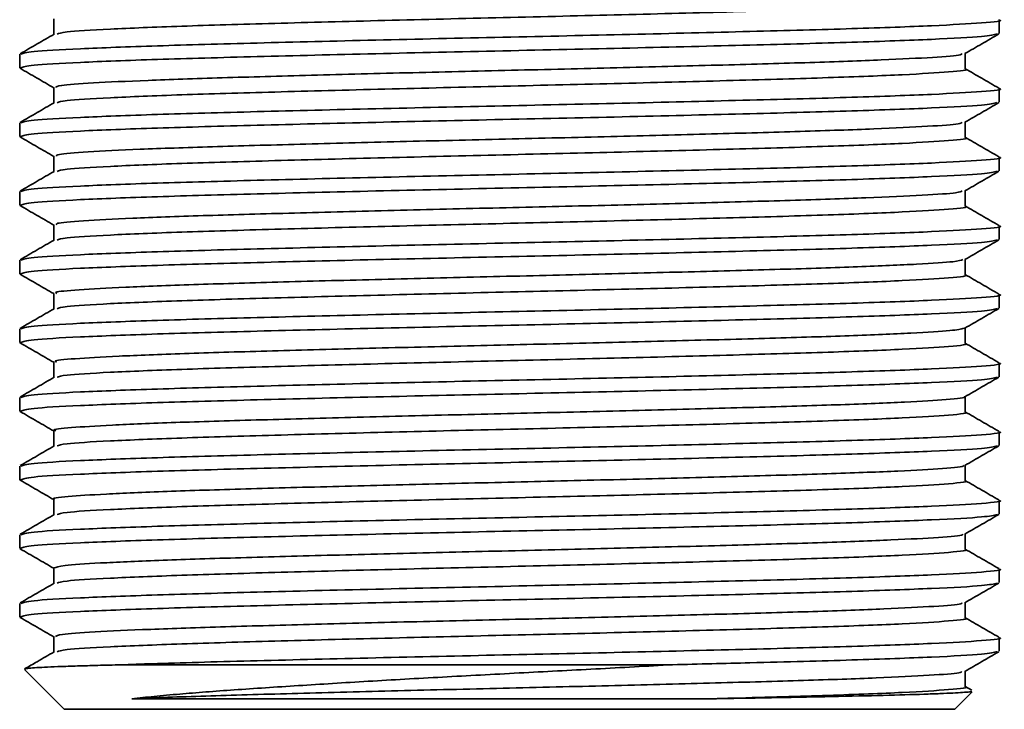
# Model space of a CAD drawing. Units: millimetres. Extents: x -402 to 2966, y -294 to 1765.
# Drawn here: x -175 to -142, y 332 to 355 of the extents above; entities that cross this region are included whole.
import ezdxf

# ---------------------------------------------------------------- set-up
doc = ezdxf.new("R2010")
doc.units = ezdxf.units.MM
doc.header["$LTSCALE"] = 5

msp = doc.modelspace()

# ---------------------------------------------------------------- linework, layer by layer
at = {"color": 7, "linetype": 'Continuous', "lineweight": 35}
for p, q in [((-142.453, 354.304), (-142.453, 354.762)), ((-175.453, 353.607), (-175.453, 353.149)), ((-175.45, 353.142), (-175.414, 353.136)), ((-142.453, 351.994), (-142.453, 352.452)), ((-175.453, 351.297), (-175.453, 350.839)), ((-175.45, 350.832), (-175.397, 350.824)), ((-142.453, 349.684), (-142.453, 350.142)), ((-175.453, 348.987), (-175.453, 348.529)), ((-175.45, 348.522), (-175.414, 348.516)), ((-142.453, 347.374), (-142.453, 347.832)), ((-175.453, 346.677), (-175.453, 346.219)), ((-175.45, 346.212), (-175.396, 346.204)), ((-142.453, 345.064), (-142.453, 345.522)), ((-175.453, 344.367), (-175.453, 343.909)), ((-175.45, 343.902), (-175.414, 343.896)), ((-142.453, 342.754), (-142.453, 343.212)), ((-175.453, 342.057), (-175.453, 341.599)), ((-175.45, 341.592), (-175.396, 341.584)), ((-142.453, 340.444), (-142.453, 340.902)), ((-175.453, 339.747), (-175.453, 339.289)), ((-175.45, 339.282), (-175.414, 339.276)), ((-142.453, 338.134), (-142.453, 338.592)), ((-175.453, 337.437), (-175.453, 336.979)), ((-175.45, 336.972), (-175.396, 336.964)), ((-142.453, 335.824), (-142.453, 336.282)), ((-175.453, 335.127), (-175.453, 334.669)), ((-175.45, 334.662), (-175.413, 334.656)), ((-142.453, 333.514), (-142.453, 333.972)), ((-171.941, 333.062), (-153.457, 333.062)), ((-175.294, 332.903), (-173.953, 331.562)), ((-143.953, 331.562), (-143.369, 332.146)), ((-143.374, 332.202), (-143.599, 332.332)), ((-173.953, 331.562), (-143.953, 331.562))]:
    msp.add_line(p, q, dxfattribs=at)
for points, knots in [([(-143.614, 355.424), (-143.609, 355.423), (-143.432, 355.39), (-144.062, 355.324), (-145.556, 355.229), (-148.09, 355.129), (-151.346, 355.036), (-155.124, 354.937), (-159.171, 354.842), (-163.203, 354.745), (-166.936, 354.646), (-170.136, 354.553), (-172.524, 354.453), (-173.984, 354.367), (-174.132, 354.31), (-174.196, 354.285)], [0, 0, 0, 0, 0.00241, 0.087434, 0.171874, 0.25728, 0.341501, 0.426841, 0.511462, 0.59629, 0.681533, 0.765803, 0.851235, 0.935554, 1, 1, 1, 1]), ([(-142.468, 354.762), (-142.463, 354.761), (-142.274, 354.728), (-142.951, 354.662), (-144.556, 354.568), (-147.279, 354.468), (-150.778, 354.375), (-154.838, 354.275), (-159.187, 354.18), (-163.52, 354.084), (-167.532, 353.985), (-170.968, 353.891), (-173.543, 353.791), (-175.175, 353.7), (-175.334, 353.637), (-175.411, 353.607)], [0, 0, 0, 0, 0.002238, 0.086107, 0.169399, 0.253644, 0.336722, 0.420902, 0.504373, 0.588049, 0.672134, 0.755259, 0.83953, 0.922703, 1, 1, 1, 1]), ([(-174.308, 354.798), (-174.308, 354.71), (-174.308, 354.536), (-174.308, 354.362), (-174.308, 354.277)], [0, 0, 0, 0, 0.506885, 1, 1, 1, 1]), ([(-174.293, 354.285), (-174.484, 354.175), (-174.866, 353.954), (-175.249, 353.733), (-175.44, 353.622)], [0, 0, 0, 0, 0.499457, 1, 1, 1, 1]), ([(-142.523, 354.291), (-142.634, 354.262), (-142.87, 354.201), (-144.597, 354.11), (-147.268, 354.01), (-150.781, 353.917), (-154.837, 353.817), (-159.187, 353.722), (-163.52, 353.626), (-167.532, 353.527), (-170.968, 353.434), (-173.543, 353.333), (-175.175, 353.242), (-175.334, 353.18), (-175.411, 353.149)], [0, 0, 0, 0, 0.075022, 0.159325, 0.244592, 0.328677, 0.413878, 0.498362, 0.583052, 0.668157, 0.75229, 0.837584, 0.921765, 1, 1, 1, 1]), ([(-143.612, 353.628), (-143.42, 353.738), (-143.038, 353.959), (-142.656, 354.18), (-142.465, 354.291)], [0, 0, 0, 0, 0.499988, 1, 1, 1, 1]), ([(-143.717, 353.628), (-143.717, 353.614), (-143.717, 353.572), (-144.611, 353.503), (-146.305, 353.416), (-148.735, 353.329), (-151.71, 353.246), (-155.077, 353.158), (-158.659, 353.072), (-162.257, 352.988), (-165.67, 352.899), (-168.722, 352.816), (-171.248, 352.729), (-173.078, 352.641), (-174.158, 352.564), (-174.215, 352.512), (-174.24, 352.488)], [0, 0, 0, 0, 0.035441, 0.110254, 0.18585, 0.261549, 0.336308, 0.412159, 0.487466, 0.56251, 0.638414, 0.71328, 0.788799, 0.864553, 0.939295, 1, 1, 1, 1]), ([(-143.599, 353.114), (-143.599, 353.202), (-143.599, 353.376), (-143.599, 353.55), (-143.599, 353.635)], [0, 0, 0, 0, 0.508215, 1, 1, 1, 1]), ([(-175.443, 353.136), (-175.252, 353.026), (-174.873, 352.807), (-174.495, 352.588), (-174.308, 352.48)], [0, 0, 0, 0, 0.50497, 1, 1, 1, 1]), ([(-143.614, 353.114), (-143.609, 353.113), (-143.432, 353.08), (-144.062, 353.014), (-145.556, 352.919), (-148.09, 352.819), (-151.346, 352.726), (-155.124, 352.627), (-159.171, 352.532), (-163.203, 352.435), (-166.936, 352.336), (-170.136, 352.243), (-172.524, 352.143), (-173.984, 352.057), (-174.132, 352), (-174.196, 351.975)], [0, 0, 0, 0, 0.0024134, 0.0874374, 0.1718768, 0.2572824, 0.3415036, 0.426843, 0.5114641, 0.5962917, 0.6815348, 0.7658042, 0.8512364, 0.9355546, 1, 1, 1, 1]), ([(-142.467, 352.467), (-142.658, 352.578), (-143.036, 352.796), (-143.413, 353.014), (-143.599, 353.122)], [0, 0, 0, 0, 0.506956, 1, 1, 1, 1]), ([(-142.468, 352.452), (-142.463, 352.451), (-142.274, 352.418), (-142.951, 352.352), (-144.556, 352.258), (-147.279, 352.158), (-150.778, 352.065), (-154.838, 351.965), (-159.187, 351.87), (-163.52, 351.774), (-167.532, 351.675), (-170.968, 351.581), (-173.543, 351.481), (-175.175, 351.39), (-175.334, 351.327), (-175.411, 351.297)], [0, 0, 0, 0, 0.002238, 0.086107, 0.169399, 0.253644, 0.336722, 0.420902, 0.504373, 0.588049, 0.672134, 0.755259, 0.83953, 0.922703, 1, 1, 1, 1]), ([(-174.308, 352.488), (-174.308, 352.4), (-174.308, 352.226), (-174.308, 352.052), (-174.308, 351.967)], [0, 0, 0, 0, 0.506861, 1, 1, 1, 1]), ([(-174.293, 351.975), (-174.484, 351.865), (-174.866, 351.644), (-175.249, 351.423), (-175.44, 351.312)], [0, 0, 0, 0, 0.499437, 1, 1, 1, 1]), ([(-142.531, 351.979), (-142.641, 351.951), (-142.876, 351.89), (-144.597, 351.8), (-147.268, 351.7), (-150.781, 351.607), (-154.837, 351.507), (-159.187, 351.412), (-163.52, 351.316), (-167.532, 351.217), (-170.968, 351.124), (-173.543, 351.023), (-175.175, 350.932), (-175.334, 350.87), (-175.411, 350.839)], [0, 0, 0, 0, 0.074039, 0.158431, 0.243789, 0.327963, 0.413255, 0.497829, 0.582609, 0.667804, 0.752027, 0.837411, 0.921682, 1, 1, 1, 1]), ([(-143.614, 351.317), (-143.422, 351.427), (-143.04, 351.648), (-142.658, 351.869), (-142.467, 351.979)], [0, 0, 0, 0, 0.49999, 1, 1, 1, 1]), ([(-143.717, 351.317), (-143.733, 351.3), (-143.778, 351.254), (-144.774, 351.183), (-146.562, 351.096), (-149.066, 351.009), (-152.097, 350.926), (-155.499, 350.837), (-159.093, 350.752), (-162.679, 350.667), (-166.059, 350.579), (-169.055, 350.496), (-171.509, 350.408), (-173.246, 350.321), (-174.21, 350.247), (-174.214, 350.198), (-174.215, 350.178)], [0, 0, 0, 0, 0.0436, 0.118422, 0.194212, 0.269854, 0.344754, 0.420721, 0.4959, 0.57121, 0.647152, 0.722001, 0.797728, 0.873443, 0.948299, 1, 1, 1, 1]), ([(-143.599, 350.804), (-143.599, 350.892), (-143.599, 351.066), (-143.599, 351.24), (-143.599, 351.325)], [0, 0, 0, 0, 0.508244, 1, 1, 1, 1]), ([(-175.439, 350.824), (-175.248, 350.713), (-174.871, 350.495), (-174.494, 350.278), (-174.308, 350.17)], [0, 0, 0, 0, 0.506916, 1, 1, 1, 1]), ([(-143.614, 350.804), (-143.609, 350.803), (-143.432, 350.77), (-144.062, 350.704), (-145.556, 350.609), (-148.09, 350.509), (-151.346, 350.416), (-155.124, 350.317), (-159.171, 350.222), (-163.203, 350.125), (-166.936, 350.026), (-170.136, 349.933), (-172.524, 349.833), (-173.984, 349.747), (-174.132, 349.69), (-174.196, 349.665)], [0, 0, 0, 0, 0.002417, 0.087441, 0.17188, 0.257285, 0.341506, 0.426845, 0.511466, 0.596294, 0.681536, 0.765806, 0.851238, 0.935555, 1, 1, 1, 1]), ([(-142.467, 350.157), (-142.658, 350.268), (-143.036, 350.486), (-143.413, 350.704), (-143.599, 350.812)], [0, 0, 0, 0, 0.506976, 1, 1, 1, 1]), ([(-142.468, 350.142), (-142.463, 350.141), (-142.274, 350.108), (-142.951, 350.042), (-144.556, 349.948), (-147.279, 349.848), (-150.778, 349.755), (-154.838, 349.655), (-159.187, 349.56), (-163.52, 349.464), (-167.532, 349.365), (-170.968, 349.271), (-173.543, 349.171), (-175.175, 349.08), (-175.334, 349.017), (-175.411, 348.987)], [0, 0, 0, 0, 0.002238, 0.086107, 0.169399, 0.253644, 0.336722, 0.420902, 0.504373, 0.588049, 0.672134, 0.755259, 0.83953, 0.922703, 1, 1, 1, 1]), ([(-174.308, 350.178), (-174.308, 350.09), (-174.308, 349.916), (-174.308, 349.742), (-174.308, 349.657)], [0, 0, 0, 0, 0.506837, 1, 1, 1, 1]), ([(-174.293, 349.665), (-174.484, 349.555), (-174.866, 349.334), (-175.249, 349.113), (-175.44, 349.002)], [0, 0, 0, 0, 0.499418, 1, 1, 1, 1]), ([(-142.525, 349.67), (-142.636, 349.642), (-142.871, 349.58), (-144.597, 349.49), (-147.268, 349.39), (-150.781, 349.297), (-154.837, 349.197), (-159.187, 349.102), (-163.52, 349.006), (-167.532, 348.907), (-170.968, 348.814), (-173.543, 348.713), (-175.175, 348.622), (-175.334, 348.56), (-175.411, 348.529)], [0, 0, 0, 0, 0.074841, 0.15916, 0.244444, 0.328545, 0.413763, 0.498264, 0.582971, 0.668092, 0.752242, 0.837552, 0.92175, 1, 1, 1, 1]), ([(-143.612, 349.008), (-143.421, 349.118), (-143.039, 349.339), (-142.656, 349.56), (-142.465, 349.67)], [0, 0, 0, 0, 0.499988, 1, 1, 1, 1]), ([(-143.7, 349.008), (-143.74, 348.987), (-143.836, 348.938), (-144.949, 348.863), (-146.83, 348.775), (-149.404, 348.689), (-152.489, 348.605), (-155.923, 348.516), (-159.527, 348.433), (-163.099, 348.347), (-166.443, 348.258), (-169.381, 348.176), (-171.76, 348.088), (-173.402, 348.001), (-174.259, 347.93), (-174.218, 347.885), (-174.203, 347.868)], [0, 0, 0, 0, 0.053428, 0.128179, 0.203999, 0.279424, 0.354382, 0.430302, 0.505253, 0.580685, 0.656502, 0.731252, 0.807026, 0.882538, 0.957426, 1, 1, 1, 1]), ([(-143.599, 348.494), (-143.599, 348.582), (-143.599, 348.756), (-143.599, 348.93), (-143.599, 349.015)], [0, 0, 0, 0, 0.508271, 1, 1, 1, 1]), ([(-175.443, 348.516), (-175.252, 348.406), (-174.874, 348.187), (-174.495, 347.968), (-174.308, 347.86)], [0, 0, 0, 0, 0.504936, 1, 1, 1, 1]), ([(-143.614, 348.494), (-143.609, 348.493), (-143.432, 348.46), (-144.062, 348.394), (-145.556, 348.299), (-148.09, 348.199), (-151.346, 348.106), (-155.124, 348.007), (-159.171, 347.912), (-163.203, 347.815), (-166.936, 347.716), (-170.136, 347.623), (-172.524, 347.523), (-173.984, 347.437), (-174.132, 347.38), (-174.196, 347.355)], [0, 0, 0, 0, 0.002421, 0.087444, 0.171883, 0.257288, 0.341509, 0.426848, 0.511468, 0.596295, 0.681538, 0.765807, 0.851239, 0.935556, 1, 1, 1, 1]), ([(-142.467, 347.847), (-142.658, 347.958), (-143.036, 348.176), (-143.413, 348.394), (-143.599, 348.502)], [0, 0, 0, 0, 0.506996, 1, 1, 1, 1]), ([(-142.468, 347.832), (-142.463, 347.831), (-142.274, 347.798), (-142.951, 347.732), (-144.556, 347.638), (-147.279, 347.538), (-150.778, 347.445), (-154.838, 347.345), (-159.187, 347.25), (-163.52, 347.154), (-167.532, 347.055), (-170.968, 346.961), (-173.543, 346.861), (-175.175, 346.77), (-175.334, 346.707), (-175.411, 346.677)], [0, 0, 0, 0, 0.002238, 0.086107, 0.169399, 0.253644, 0.336722, 0.420902, 0.504373, 0.588049, 0.672134, 0.755259, 0.83953, 0.922703, 1, 1, 1, 1]), ([(-174.308, 347.868), (-174.308, 347.78), (-174.308, 347.606), (-174.308, 347.432), (-174.308, 347.347)], [0, 0, 0, 0, 0.506813, 1, 1, 1, 1]), ([(-174.293, 347.355), (-174.484, 347.245), (-174.866, 347.024), (-175.249, 346.803), (-175.44, 346.692)], [0, 0, 0, 0, 0.499398, 1, 1, 1, 1]), ([(-142.529, 347.36), (-142.639, 347.331), (-142.875, 347.27), (-144.597, 347.18), (-147.268, 347.08), (-150.781, 346.987), (-154.837, 346.887), (-159.187, 346.792), (-163.52, 346.696), (-167.532, 346.597), (-170.968, 346.504), (-173.543, 346.403), (-175.175, 346.312), (-175.334, 346.25), (-175.411, 346.219)], [0, 0, 0, 0, 0.07426, 0.158633, 0.24397, 0.328124, 0.413395, 0.497949, 0.582709, 0.667884, 0.752086, 0.83745, 0.921701, 1, 1, 1, 1]), ([(-143.613, 346.697), (-143.422, 346.807), (-143.04, 347.028), (-142.658, 347.249), (-142.467, 347.36)], [0, 0, 0, 0, 0.49999, 1, 1, 1, 1]), ([(-143.675, 346.697), (-143.746, 346.674), (-143.903, 346.621), (-145.135, 346.543), (-147.106, 346.454), (-149.749, 346.369), (-152.886, 346.285), (-156.35, 346.196), (-159.961, 346.113), (-163.516, 346.026), (-166.821, 345.938), (-169.698, 345.855), (-172.001, 345.767), (-173.546, 345.681), (-174.305, 345.613), (-174.227, 345.571), (-174.203, 345.558)], [0, 0, 0, 0, 0.061986, 0.13681, 0.212726, 0.287999, 0.363159, 0.439097, 0.513965, 0.589586, 0.665343, 0.74014, 0.816026, 0.891402, 0.966466, 1, 1, 1, 1]), ([(-143.599, 346.184), (-143.599, 346.272), (-143.599, 346.446), (-143.599, 346.62), (-143.599, 346.705)], [0, 0, 0, 0, 0.508298, 1, 1, 1, 1]), ([(-175.439, 346.204), (-175.247, 346.093), (-174.87, 345.875), (-174.494, 345.658), (-174.308, 345.55)], [0, 0, 0, 0, 0.5069897, 1, 1, 1, 1]), ([(-143.614, 346.184), (-143.609, 346.183), (-143.432, 346.15), (-144.062, 346.084), (-145.556, 345.989), (-148.09, 345.889), (-151.346, 345.796), (-155.124, 345.697), (-159.171, 345.602), (-163.203, 345.505), (-166.936, 345.406), (-170.136, 345.313), (-172.524, 345.213), (-173.984, 345.127), (-174.132, 345.07), (-174.196, 345.045)], [0, 0, 0, 0, 0.002424, 0.087447, 0.171886, 0.257291, 0.341511, 0.42685, 0.51147, 0.596297, 0.68154, 0.765808, 0.85124, 0.935557, 1, 1, 1, 1]), ([(-142.467, 345.537), (-142.658, 345.648), (-143.036, 345.866), (-143.413, 346.084), (-143.599, 346.192)], [0, 0, 0, 0, 0.507016, 1, 1, 1, 1]), ([(-142.468, 345.522), (-142.463, 345.521), (-142.274, 345.488), (-142.951, 345.422), (-144.556, 345.328), (-147.279, 345.228), (-150.778, 345.135), (-154.838, 345.035), (-159.187, 344.94), (-163.52, 344.844), (-167.532, 344.745), (-170.968, 344.651), (-173.543, 344.551), (-175.175, 344.46), (-175.334, 344.397), (-175.411, 344.367)], [0, 0, 0, 0, 0.002238, 0.086107, 0.169399, 0.253644, 0.336722, 0.420902, 0.504373, 0.588049, 0.672134, 0.755259, 0.83953, 0.922703, 1, 1, 1, 1]), ([(-174.308, 345.558), (-174.308, 345.47), (-174.308, 345.296), (-174.308, 345.122), (-174.308, 345.037)], [0, 0, 0, 0, 0.506788, 1, 1, 1, 1]), ([(-174.293, 345.045), (-174.484, 344.935), (-174.866, 344.714), (-175.249, 344.493), (-175.44, 344.382)], [0, 0, 0, 0, 0.499378, 1, 1, 1, 1]), ([(-142.526, 345.05), (-142.637, 345.021), (-142.872, 344.96), (-144.597, 344.87), (-147.268, 344.77), (-150.781, 344.677), (-154.837, 344.577), (-159.187, 344.482), (-163.52, 344.386), (-167.532, 344.287), (-170.968, 344.194), (-173.543, 344.093), (-175.175, 344.002), (-175.334, 343.94), (-175.411, 343.909)], [0, 0, 0, 0, 0.0746535, 0.1589898, 0.2442909, 0.3284092, 0.4136443, 0.498162, 0.5828859, 0.6680249, 0.7521913, 0.837519, 0.9217343, 1, 1, 1, 1]), ([(-143.612, 344.387), (-143.421, 344.498), (-143.039, 344.719), (-142.657, 344.94), (-142.466, 345.05)], [0, 0, 0, 0, 0.499988, 1, 1, 1, 1]), ([(-143.634, 344.388), (-143.744, 344.36), (-143.969, 344.304), (-145.332, 344.223), (-147.391, 344.134), (-150.102, 344.05), (-153.288, 343.964), (-156.78, 343.876), (-160.395, 343.793), (-163.929, 343.705), (-167.193, 343.618), (-170.007, 343.535), (-172.232, 343.446), (-173.677, 343.362), (-174.347, 343.296), (-174.241, 343.258), (-174.215, 343.248)], [0, 0, 0, 0, 0.0713397, 0.1462245, 0.2221441, 0.297195, 0.3725248, 0.4483881, 0.5231599, 0.5988777, 0.6744826, 0.7493134, 0.8252195, 0.9003692, 0.9755951, 1, 1, 1, 1]), ([(-143.599, 343.874), (-143.599, 343.962), (-143.599, 344.136), (-143.599, 344.31), (-143.599, 344.395)], [0, 0, 0, 0, 0.508323, 1, 1, 1, 1]), ([(-175.443, 343.896), (-175.252, 343.786), (-174.874, 343.567), (-174.495, 343.348), (-174.308, 343.24)], [0, 0, 0, 0, 0.5049363, 1, 1, 1, 1]), ([(-143.614, 343.874), (-143.609, 343.873), (-143.432, 343.84), (-144.062, 343.774), (-145.556, 343.679), (-148.09, 343.579), (-151.346, 343.486), (-155.124, 343.387), (-159.171, 343.292), (-163.203, 343.195), (-166.936, 343.096), (-170.136, 343.003), (-172.524, 342.903), (-173.984, 342.817), (-174.132, 342.76), (-174.196, 342.735)], [0, 0, 0, 0, 0.002428, 0.087451, 0.171889, 0.257294, 0.341514, 0.426852, 0.511473, 0.596299, 0.681541, 0.76581, 0.851241, 0.935558, 1, 1, 1, 1]), ([(-142.467, 343.227), (-142.658, 343.338), (-143.036, 343.556), (-143.413, 343.774), (-143.599, 343.882)], [0, 0, 0, 0, 0.507036, 1, 1, 1, 1]), ([(-142.468, 343.212), (-142.463, 343.211), (-142.274, 343.178), (-142.951, 343.112), (-144.556, 343.018), (-147.279, 342.918), (-150.778, 342.825), (-154.838, 342.725), (-159.187, 342.63), (-163.52, 342.534), (-167.532, 342.435), (-170.968, 342.341), (-173.543, 342.241), (-175.175, 342.15), (-175.334, 342.087), (-175.411, 342.057)], [0, 0, 0, 0, 0.002238, 0.086107, 0.169399, 0.253644, 0.336722, 0.420902, 0.504373, 0.588049, 0.672134, 0.755259, 0.83953, 0.922703, 1, 1, 1, 1]), ([(-174.308, 343.248), (-174.308, 343.16), (-174.308, 342.986), (-174.308, 342.812), (-174.308, 342.727)], [0, 0, 0, 0, 0.506764, 1, 1, 1, 1]), ([(-174.293, 342.735), (-174.484, 342.625), (-174.866, 342.404), (-175.249, 342.183), (-175.44, 342.072)], [0, 0, 0, 0, 0.499358, 1, 1, 1, 1]), ([(-142.527, 342.74), (-142.638, 342.711), (-142.873, 342.65), (-144.597, 342.56), (-147.268, 342.46), (-150.781, 342.367), (-154.837, 342.267), (-159.187, 342.172), (-163.52, 342.076), (-167.532, 341.977), (-170.968, 341.884), (-173.543, 341.783), (-175.175, 341.692), (-175.334, 341.63), (-175.411, 341.599)], [0, 0, 0, 0, 0.074522, 0.15887, 0.244183, 0.328313, 0.413561, 0.49809, 0.582826, 0.667978, 0.752156, 0.837496, 0.921723, 1, 1, 1, 1]), ([(-143.612, 342.077), (-143.421, 342.188), (-143.039, 342.409), (-142.657, 342.629), (-142.466, 342.74)], [0, 0, 0, 0, 0.4999905, 1, 1, 1, 1]), ([(-143.637, 342.077), (-143.632, 342.076), (-143.546, 342.045), (-144.162, 341.986), (-145.517, 341.902), (-147.692, 341.813), (-150.46, 341.73), (-153.694, 341.643), (-157.211, 341.555), (-160.828, 341.473), (-164.338, 341.384), (-167.558, 341.298), (-170.306, 341.215), (-172.453, 341.126), (-173.795, 341.042), (-174.387, 340.979), (-174.261, 340.944), (-174.24, 340.938)], [0, 0, 0, 0, 0.004559, 0.079946, 0.154999, 0.230949, 0.305881, 0.381412, 0.457228, 0.53201, 0.607853, 0.683334, 0.758305, 0.834258, 0.909263, 0.984705, 1, 1, 1, 1]), ([(-143.599, 341.564), (-143.599, 341.652), (-143.599, 341.826), (-143.599, 342), (-143.599, 342.085)], [0, 0, 0, 0, 0.508347, 1, 1, 1, 1]), ([(-175.438, 341.584), (-175.247, 341.473), (-174.87, 341.255), (-174.493, 341.038), (-174.308, 340.93)], [0, 0, 0, 0, 0.507026, 1, 1, 1, 1]), ([(-143.614, 341.564), (-143.609, 341.563), (-143.432, 341.53), (-144.062, 341.464), (-145.556, 341.369), (-148.09, 341.269), (-151.346, 341.176), (-155.124, 341.077), (-159.171, 340.982), (-163.203, 340.885), (-166.936, 340.786), (-170.136, 340.693), (-172.524, 340.593), (-173.984, 340.507), (-174.132, 340.45), (-174.196, 340.425)], [0, 0, 0, 0, 0.0024313, 0.0874541, 0.1718923, 0.2572967, 0.3415166, 0.4268548, 0.5114747, 0.596301, 0.681543, 0.7658112, 0.8512421, 0.9355591, 1, 1, 1, 1]), ([(-142.467, 340.917), (-142.658, 341.028), (-143.036, 341.246), (-143.413, 341.464), (-143.599, 341.572)], [0, 0, 0, 0, 0.507056, 1, 1, 1, 1]), ([(-142.468, 340.902), (-142.463, 340.901), (-142.274, 340.868), (-142.951, 340.802), (-144.556, 340.708), (-147.279, 340.608), (-150.778, 340.515), (-154.838, 340.415), (-159.187, 340.32), (-163.52, 340.224), (-167.532, 340.125), (-170.968, 340.031), (-173.543, 339.931), (-175.175, 339.84), (-175.334, 339.777), (-175.411, 339.747)], [0, 0, 0, 0, 0.002238, 0.086107, 0.169399, 0.253644, 0.336722, 0.420902, 0.504373, 0.588049, 0.672134, 0.755259, 0.83953, 0.922703, 1, 1, 1, 1]), ([(-174.308, 340.938), (-174.308, 340.85), (-174.308, 340.676), (-174.308, 340.502), (-174.308, 340.417)], [0, 0, 0, 0, 0.50674, 1, 1, 1, 1]), ([(-174.293, 340.425), (-174.484, 340.315), (-174.866, 340.094), (-175.249, 339.873), (-175.44, 339.762)], [0, 0, 0, 0, 0.4993382, 1, 1, 1, 1]), ([(-142.528, 340.43), (-142.638, 340.401), (-142.874, 340.34), (-144.597, 340.25), (-147.268, 340.15), (-150.781, 340.057), (-154.837, 339.957), (-159.187, 339.862), (-163.52, 339.766), (-167.532, 339.667), (-170.968, 339.574), (-173.543, 339.473), (-175.175, 339.382), (-175.334, 339.32), (-175.411, 339.289)], [0, 0, 0, 0, 0.074464, 0.158817, 0.244136, 0.328272, 0.413524, 0.498059, 0.5828, 0.667957, 0.752141, 0.837486, 0.921718, 1, 1, 1, 1]), ([(-143.613, 339.767), (-143.422, 339.878), (-143.039, 340.099), (-142.657, 340.319), (-142.466, 340.43)], [0, 0, 0, 0, 0.499988, 1, 1, 1, 1]), ([(-143.675, 339.767), (-143.665, 339.762), (-143.595, 339.728), (-144.281, 339.666), (-145.741, 339.581), (-147.995, 339.493), (-150.827, 339.41), (-154.104, 339.323), (-157.645, 339.235), (-161.259, 339.152), (-164.742, 339.064), (-167.916, 338.979), (-170.597, 338.894), (-172.664, 338.805), (-173.899, 338.722), (-174.424, 338.662), (-174.286, 338.63), (-174.276, 338.628)], [0, 0, 0, 0, 0.013538, 0.088738, 0.163988, 0.23992, 0.314763, 0.390446, 0.466166, 0.540991, 0.616909, 0.692217, 0.767361, 0.843311, 0.918201, 0.993811, 1, 1, 1, 1]), ([(-143.599, 339.254), (-143.599, 339.342), (-143.599, 339.516), (-143.599, 339.69), (-143.599, 339.775)], [0, 0, 0, 0, 0.508372, 1, 1, 1, 1]), ([(-175.443, 339.276), (-175.252, 339.166), (-174.873, 338.947), (-174.495, 338.728), (-174.308, 338.62)], [0, 0, 0, 0, 0.504972, 1, 1, 1, 1]), ([(-143.614, 339.254), (-143.609, 339.253), (-143.432, 339.22), (-144.062, 339.154), (-145.556, 339.059), (-148.09, 338.959), (-151.346, 338.866), (-155.124, 338.767), (-159.171, 338.672), (-163.203, 338.575), (-166.936, 338.476), (-170.136, 338.383), (-172.524, 338.283), (-173.984, 338.197), (-174.132, 338.14), (-174.196, 338.115)], [0, 0, 0, 0, 0.002435, 0.087457, 0.171895, 0.2573, 0.341519, 0.426857, 0.511477, 0.596303, 0.681545, 0.765813, 0.851243, 0.93556, 1, 1, 1, 1]), ([(-142.467, 338.607), (-142.658, 338.718), (-143.036, 338.936), (-143.413, 339.154), (-143.599, 339.262)], [0, 0, 0, 0, 0.507076, 1, 1, 1, 1]), ([(-142.468, 338.592), (-142.463, 338.591), (-142.274, 338.558), (-142.951, 338.492), (-144.556, 338.398), (-147.279, 338.298), (-150.778, 338.205), (-154.838, 338.105), (-159.187, 338.01), (-163.52, 337.914), (-167.532, 337.815), (-170.968, 337.721), (-173.543, 337.621), (-175.175, 337.53), (-175.334, 337.467), (-175.411, 337.437)], [0, 0, 0, 0, 0.002238, 0.086107, 0.169399, 0.253644, 0.336722, 0.420902, 0.504373, 0.588049, 0.672134, 0.755259, 0.83953, 0.922703, 1, 1, 1, 1]), ([(-174.308, 338.628), (-174.308, 338.54), (-174.308, 338.366), (-174.308, 338.192), (-174.308, 338.107)], [0, 0, 0, 0, 0.506716, 1, 1, 1, 1]), ([(-174.293, 338.115), (-174.484, 338.005), (-174.866, 337.784), (-175.249, 337.563), (-175.44, 337.452)], [0, 0, 0, 0, 0.499318, 1, 1, 1, 1]), ([(-142.525, 338.12), (-142.636, 338.092), (-142.871, 338.03), (-144.597, 337.94), (-147.268, 337.84), (-150.781, 337.747), (-154.837, 337.647), (-159.187, 337.552), (-163.52, 337.456), (-167.532, 337.357), (-170.968, 337.264), (-173.543, 337.163), (-175.175, 337.072), (-175.334, 337.01), (-175.411, 336.979)], [0, 0, 0, 0, 0.07481, 0.159132, 0.244419, 0.328523, 0.413743, 0.498247, 0.582956, 0.668081, 0.752233, 0.837546, 0.921748, 1, 1, 1, 1]), ([(-143.612, 337.458), (-143.421, 337.568), (-143.039, 337.789), (-142.656, 338.01), (-142.465, 338.12)], [0, 0, 0, 0, 0.49999, 1, 1, 1, 1]), ([(-143.702, 337.458), (-143.691, 337.449), (-143.646, 337.411), (-144.413, 337.347), (-145.976, 337.261), (-148.306, 337.172), (-151.201, 337.09), (-154.519, 337.002), (-158.078, 336.915), (-161.688, 336.832), (-165.142, 336.743), (-168.264, 336.659), (-170.885, 336.573), (-172.835, 336.485), (-174.082, 336.403), (-174.223, 336.346), (-174.292, 336.318)], [0, 0, 0, 0, 0.023134, 0.098123, 0.173528, 0.249367, 0.324129, 0.399891, 0.475442, 0.550315, 0.626234, 0.701312, 0.776619, 0.852493, 0.927274, 1, 1, 1, 1]), ([(-143.599, 336.944), (-143.599, 337.032), (-143.599, 337.206), (-143.599, 337.38), (-143.599, 337.465)], [0, 0, 0, 0, 0.508389, 1, 1, 1, 1]), ([(-175.438, 336.964), (-175.247, 336.853), (-174.87, 336.635), (-174.493, 336.418), (-174.308, 336.31)], [0, 0, 0, 0, 0.507022, 1, 1, 1, 1]), ([(-143.614, 336.944), (-143.609, 336.943), (-143.432, 336.91), (-144.062, 336.844), (-145.556, 336.749), (-148.09, 336.649), (-151.346, 336.556), (-155.124, 336.457), (-159.171, 336.362), (-163.203, 336.265), (-166.936, 336.166), (-170.136, 336.073), (-172.524, 335.973), (-173.984, 335.887), (-174.132, 335.83), (-174.196, 335.805)], [0, 0, 0, 0, 0.002439, 0.087461, 0.171898, 0.257302, 0.341522, 0.42686, 0.511479, 0.596305, 0.681546, 0.765814, 0.851244, 0.935561, 1, 1, 1, 1]), ([(-142.467, 336.297), (-142.658, 336.408), (-143.036, 336.626), (-143.413, 336.844), (-143.599, 336.952)], [0, 0, 0, 0, 0.507096, 1, 1, 1, 1]), ([(-142.468, 336.282), (-142.463, 336.281), (-142.274, 336.248), (-142.951, 336.182), (-144.556, 336.088), (-147.279, 335.988), (-150.778, 335.895), (-154.838, 335.795), (-159.187, 335.7), (-163.52, 335.604), (-167.532, 335.505), (-170.968, 335.411), (-173.543, 335.311), (-175.175, 335.22), (-175.334, 335.157), (-175.411, 335.127)], [0, 0, 0, 0, 0.002238, 0.086107, 0.169399, 0.253644, 0.336722, 0.420902, 0.504373, 0.588049, 0.672134, 0.755259, 0.83953, 0.922703, 1, 1, 1, 1]), ([(-174.308, 336.318), (-174.308, 336.23), (-174.308, 336.056), (-174.308, 335.882), (-174.308, 335.797)], [0, 0, 0, 0, 0.506692, 1, 1, 1, 1]), ([(-174.293, 335.805), (-174.484, 335.695), (-174.866, 335.474), (-175.249, 335.253), (-175.44, 335.142)], [0, 0, 0, 0, 0.499298, 1, 1, 1, 1]), ([(-142.529, 335.81), (-142.639, 335.781), (-142.875, 335.72), (-144.597, 335.63), (-147.268, 335.53), (-150.781, 335.437), (-154.837, 335.337), (-159.187, 335.242), (-163.52, 335.146), (-167.532, 335.047), (-170.968, 334.954), (-173.543, 334.853), (-175.175, 334.762), (-175.334, 334.7), (-175.411, 334.669)], [0, 0, 0, 0, 0.074277, 0.158648, 0.243984, 0.328136, 0.413406, 0.497958, 0.582716, 0.66789, 0.752091, 0.837453, 0.921702, 1, 1, 1, 1]), ([(-143.613, 335.147), (-143.422, 335.257), (-143.04, 335.478), (-142.658, 335.699), (-142.466, 335.81)], [0, 0, 0, 0, 0.499988, 1, 1, 1, 1]), ([(-143.716, 335.147), (-143.713, 335.135), (-143.701, 335.094), (-144.56, 335.027), (-146.22, 334.94), (-148.626, 334.852), (-151.581, 334.769), (-154.936, 334.681), (-158.513, 334.595), (-162.114, 334.511), (-165.538, 334.423), (-168.608, 334.339), (-171.158, 334.253), (-173.019, 334.165), (-174.14, 334.086), (-174.216, 334.033), (-174.251, 334.008)], [0, 0, 0, 0, 0.031594, 0.106502, 0.182115, 0.257914, 0.332725, 0.408619, 0.484052, 0.559104, 0.635077, 0.710047, 0.785578, 0.861427, 0.936231, 1, 1, 1, 1]), ([(-143.599, 334.634), (-143.599, 334.722), (-143.599, 334.896), (-143.599, 335.07), (-143.599, 335.155)], [0, 0, 0, 0, 0.508417, 1, 1, 1, 1]), ([(-175.443, 334.656), (-175.252, 334.546), (-174.873, 334.327), (-174.495, 334.108), (-174.308, 334)], [0, 0, 0, 0, 0.505054, 1, 1, 1, 1]), ([(-143.614, 334.634), (-143.609, 334.633), (-143.432, 334.6), (-144.062, 334.534), (-145.556, 334.439), (-148.09, 334.339), (-151.346, 334.246), (-155.124, 334.147), (-159.171, 334.052), (-163.203, 333.955), (-166.936, 333.856), (-170.136, 333.763), (-172.524, 333.663), (-173.984, 333.577), (-174.132, 333.52), (-174.196, 333.495)], [0, 0, 0, 0, 0.002442, 0.087464, 0.171902, 0.257305, 0.341524, 0.426862, 0.511481, 0.596307, 0.681548, 0.765815, 0.851246, 0.935562, 1, 1, 1, 1]), ([(-142.467, 333.987), (-142.658, 334.098), (-143.036, 334.316), (-143.413, 334.534), (-143.599, 334.642)], [0, 0, 0, 0, 0.507117, 1, 1, 1, 1]), ([(-174.308, 334.008), (-174.308, 333.92), (-174.308, 333.746), (-174.308, 333.572), (-174.308, 333.487)], [0, 0, 0, 0, 0.506668, 1, 1, 1, 1]), ([(-142.468, 333.972), (-142.463, 333.971), (-142.274, 333.938), (-142.951, 333.872), (-144.556, 333.778), (-147.279, 333.678), (-150.778, 333.585), (-154.838, 333.485), (-159.187, 333.39), (-163.522, 333.294), (-167.526, 333.195), (-170.287, 333.12), (-171.573, 333.075), (-171.941, 333.062)], [0, 0, 0, 0, 0.002838, 0.109205, 0.214841, 0.321686, 0.427049, 0.53381, 0.639674, 0.745795, 0.852436, 0.95786, 1, 1, 1, 1]), ([(-174.293, 333.495), (-174.484, 333.385), (-174.814, 333.194), (-175.145, 333.003), (-175.284, 332.923)], [0, 0, 0, 0, 0.577849, 1, 1, 1, 1]), ([(-142.523, 333.501), (-142.634, 333.472), (-142.87, 333.411), (-144.596, 333.32), (-147.271, 333.22), (-150.367, 333.138), (-152.575, 333.084), (-153.457, 333.062)], [0, 0, 0, 0, 0.195153, 0.41432, 0.635995, 0.854595, 1, 1, 1, 1]), ([(-143.611, 332.838), (-143.42, 332.948), (-143.038, 333.169), (-142.656, 333.39), (-142.465, 333.501)], [0, 0, 0, 0, 0.49999, 1, 1, 1, 1]), ([(-171.941, 333.062), (-172.21, 333.055), (-172.749, 333.042), (-173.448, 333.022), (-174.048, 333.002), (-174.532, 332.983), (-174.898, 332.964), (-175.152, 332.944), (-175.294, 332.925), (-175.291, 332.912), (-175.29, 332.907)], [0, 0, 0, 0, 0.126025, 0.252937, 0.3858, 0.51283, 0.6373, 0.762639, 0.894972, 1, 1, 1, 1]), ([(-171.675, 331.916), (-171.431, 331.943), (-170.94, 331.995), (-170.097, 332.072), (-169.193, 332.145), (-168.229, 332.216), (-167.185, 332.286), (-166.076, 332.358), (-164.916, 332.431), (-163.718, 332.503), (-162.48, 332.575), (-161.216, 332.646), (-159.928, 332.715), (-158.634, 332.783), (-157.337, 332.851), (-156.039, 332.92), (-154.739, 332.991), (-153.885, 333.038), (-153.457, 333.062)], [0, 0, 0, 0, 0.065451, 0.13143, 0.192235, 0.253464, 0.315994, 0.378954, 0.440701, 0.502862, 0.564609, 0.626769, 0.688516, 0.750675, 0.812027, 0.873756, 0.936674, 1, 1, 1, 1]), ([(-143.716, 332.838), (-143.726, 332.822), (-143.755, 332.777), (-144.718, 332.707), (-146.475, 332.619), (-148.954, 332.532), (-151.966, 332.449), (-155.356, 332.361), (-158.947, 332.276), (-162.537, 332.191), (-165.929, 332.102), (-168.942, 332.019), (-170.746, 331.956), (-171.553, 331.922), (-171.675, 331.916)], [0, 0, 0, 0, 0.051458, 0.143925, 0.237522, 0.331041, 0.423548, 0.517397, 0.61037, 0.703335, 0.797185, 0.889696, 0.98321, 1, 1, 1, 1]), ([(-143.599, 332.324), (-143.599, 332.412), (-143.599, 332.586), (-143.599, 332.76), (-143.599, 332.845)], [0, 0, 0, 0, 0.508425, 1, 1, 1, 1]), ([(-143.614, 332.324), (-143.609, 332.323), (-143.432, 332.29), (-144.062, 332.224), (-145.556, 332.129), (-148.091, 332.029), (-150.471, 331.961), (-151.893, 331.923), (-152.132, 331.916)], [0, 0, 0, 0, 0.006821, 0.24396, 0.479468, 0.71767, 0.952569, 1, 1, 1, 1]), ([(-143.398, 332.175), (-143.393, 332.167), (-143.384, 332.154), (-143.677, 332.127), (-144.142, 332.101), (-145.001, 332.069), (-146.112, 332.035), (-147.523, 332.002), (-149.134, 331.969), (-150.564, 331.943), (-151.738, 331.923), (-152.132, 331.916)], [0, 0, 0, 0, 0.082618, 0.15844, 0.311562, 0.389028, 0.540611, 0.694394, 0.770004, 0.92272, 1, 1, 1, 1]), ([(-152.132, 331.916), (-152.452, 331.916), (-153.09, 331.916), (-154.085, 331.916), (-155.101, 331.916), (-156.136, 331.916), (-157.183, 331.916), (-158.24, 331.916), (-159.3, 331.916), (-160.358, 331.916), (-161.409, 331.916), (-162.449, 331.916), (-163.472, 331.916), (-164.473, 331.916), (-165.449, 331.916), (-166.393, 331.916), (-167.302, 331.916), (-168.172, 331.916), (-168.997, 331.916), (-169.775, 331.916), (-170.479, 331.916), (-171.118, 331.916), (-171.489, 331.916), (-171.675, 331.916)], [0, 0, 0, 0, 0.0480086, 0.0960171, 0.1440257, 0.1920343, 0.2400428, 0.2880514, 0.33606, 0.3840686, 0.4320771, 0.4800857, 0.5280943, 0.5761028, 0.6241114, 0.67212, 0.7201285, 0.7681371, 0.8161457, 0.8641543, 0.9121628, 0.9559939, 1, 1, 1, 1])]:
    msp.add_open_spline(points, degree=3, knots=knots, dxfattribs=at)

doc.saveas('drawing.dxf')
